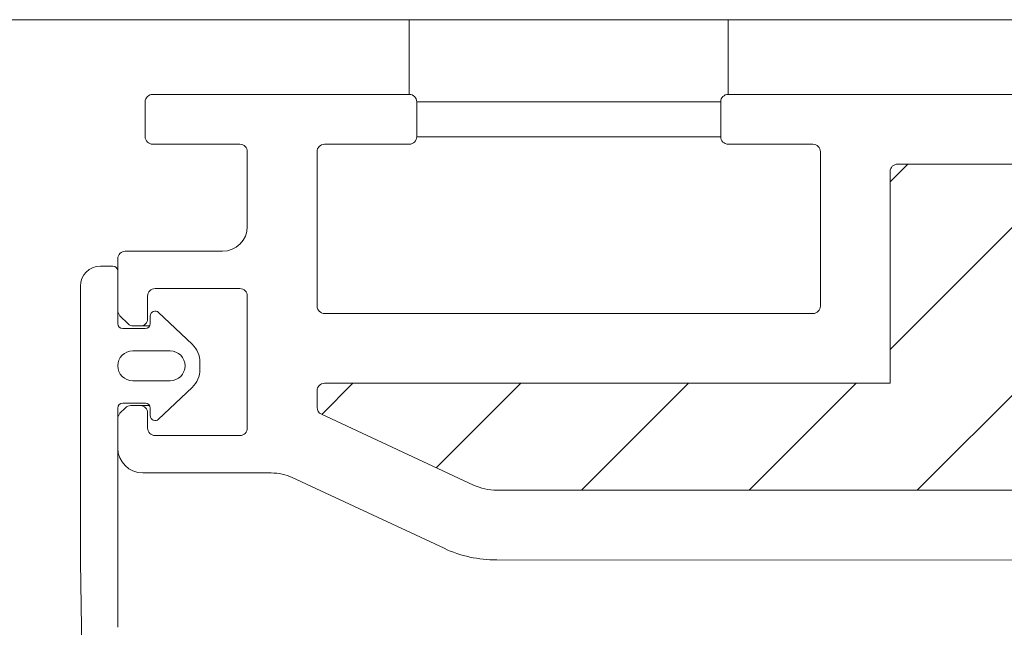
# Model space of a CAD drawing. Units: millimetres. Extents: x 469 to 2619, y 3134 to 6009.
# Drawn here: x 1028 to 1067, y 4366 to 4390 of the extents above; entities that cross this region are included whole.
import ezdxf

# ---------------------------------------------------------------- set-up
doc = ezdxf.new("R2010")
doc.units = ezdxf.units.MM
doc.header["$LTSCALE"] = 30
doc.linetypes.add('HIDDEN', pattern=[0.375, 0.25, -0.125])
doc.layers.get('Defpoints').update_dxf_attribs({"lineweight": 9})
for name, color, linetype, lineweight in [('CONSTRUCTION', 40, 'Continuous', 20), ('FAKRO TEXT', 80, 'Continuous', 9), ('FAKRO TEXT NL', 80, 'Continuous', 9), ('FAKRO WINDOW', 7, 'Continuous', 20)]:
    doc.layers.add(name, color=color, linetype=linetype, lineweight=lineweight)
doc.layers.get('FAKRO TEXT NL').off()
doc.styles.add('FAKRO US', font='ARIAL.TTF')
doc.dimstyles.new('FAKRO_2', dxfattribs={"dimscale": 5, "dimtxt": 4, "dimasz": 1.5, "dimexe": 2, "dimexo": 2, "dimgap": 0.5, "dimtad": 1, "dimdec": 0, "dimrnd": 0.1, "dimzin": 1, "dimdsep": 46, "dimtxsty": 'FAKRO US', "dimblk": 'OBLIQUE', "dimcen": 2, "dimclrd": 3, "dimclre": 3, "dimclrt": 3, "dimadec": 0, "dimazin": 0, "dimtfac": 1, "dimtdec": 0, "dimtix": 1, "dimtmove": 2, "dimatfit": 3, "dimldrblk": 'OBLIQUE', "dimfxl": 3, "dimtolj": 1, "dimarcsym": 0})

# ---------------------------------------------------------------- blocks, each defined once
blk = doc.blocks.new('_Oblique')
at = {"color": 0, "linetype": 'ByBlock', "lineweight": -2}
blk.add_line((-0.5, -0.5), (0.5, 0.5), dxfattribs=at)
blk = doc.blocks.new('*D16')
at = {"layer": 'Defpoints', "color": 0, "transparency": 16777216}
for p in [(2061.508, 4437.414), (2061.508, 4208.025), (1000.854, 4205.99)]:
    blk.add_point(p, dxfattribs=at)
at = {"layer": 'FAKRO TEXT', "color": 3, "linetype": 'HIDDEN', "lineweight": -2, "transparency": 16777216}
for p, q in [((1000.854, 4215.99), (1000.854, 4447.414)), ((2061.508, 4218.025), (2061.508, 4447.414))]:
    blk.add_line(p, q, dxfattribs=at)
at = {"layer": 'FAKRO TEXT', "color": 3, "lineweight": -2, "transparency": 16777216}
blk.add_line((1000.854, 4437.414), (2061.508, 4437.414), dxfattribs=at)
at = {"layer": 'FAKRO TEXT', "color": 3, "lineweight": -2, "transparency": 16777216, "xscale": 7.5, "yscale": 7.5, "zscale": 7.5, "rotation": 180}
blk.add_blockref('_Oblique', (1000.854, 4437.414), dxfattribs=at)
at = {"layer": 'FAKRO TEXT', "color": 3, "lineweight": -2, "transparency": 16777216, "xscale": 7.5, "yscale": 7.5, "zscale": 7.5}
blk.add_blockref('_Oblique', (2061.508, 4437.414), dxfattribs=at)
at = {"layer": 'FAKRO TEXT', "color": 3, "transparency": 16777216, "insert": (1531.181, 4450.255), "char_height": 20, "attachment_point": 5, "style": 'FAKRO US'}
blk.add_mtext('\\A1;S', dxfattribs=at)
blk = doc.blocks.new('A$C0F673335')
at = {"color": 7, "linetype": 'Continuous'}
for p, q in [((7.149, 11.798), (7.149, 8.798)), ((19.949, 8.798), (19.949, 11.798)), ((7.449, 8.498), (19.649, 8.498)), ((7.449, 7.098), (7.449, 8.498)), ((19.649, 8.498), (19.649, 7.098)), ((7.449, 7.098), (19.649, 7.098))]:
    blk.add_line(p, q, dxfattribs=at)
blk = doc.blocks.new('A$C6B682CF3')
at = {"layer": 'FAKRO WINDOW'}
h = blk.add_hatch(dxfattribs=at)
h.set_pattern_fill('ANSI31', color=256, scale=1.5, angle=270)
h.set_pattern_definition([(315, (-1494.8896, -4404.963), (3.367596, 3.367596), [])])
h.paths.add_polyline_path([(73.456, 118.107), (72.38, 118.107), (14.792, 118.107, -0.354119), (14.498, 118.344), (9.461, 142.044), (4.339, 166.14, -0.476976), (4.633, 166.503), (30.583, 166.503), (34.283, 166.503, 0.414214), (39.083, 171.303), (39.083, 174.403), (39.083, 205.903, -0.414214), (39.383, 206.203), (39.612, 206.203, -0.224641), (39.844, 206.093, 0.704399), (46.583, 208.503), (46.583, 213.702, -0.414214), (46.883, 214.002), (73.083, 214.002), (76.281, 214.002, 0.294747), (79.106, 215.826, -0.294747), (79.379, 216.003), (110.784, 216.003, -0.414214), (111.084, 215.703), (111.084, 207.204), (133.784, 207.204, -0.414214), (134.084, 206.904), (134.084, 206.232, -0.291473), (133.91, 205.96), (127.804, 203.112, -0.109518), (126.874, 202.906), (119.684, 202.906), (83.283, 202.906, 0.414214), (76.283, 195.907), (76.283, 177.003), (74.656, 119.273, -0.405982)])
at = {"layer": 'FAKRO WINDOW', "linetype": 'Continuous'}
for p, q in [((107.284, 218.802), (78.727, 218.802)), ((117.584, 218.802), (107.284, 218.802)), ((140.684, 218.802), (130.384, 218.802)), ((117.884, 217.102), (117.884, 218.502)), ((130.084, 218.502), (130.084, 217.102)), ((140.984, 217.102), (140.984, 218.502)), ((114.184, 216.802), (117.584, 216.802)), ((130.384, 216.802), (133.784, 216.802)), ((137.184, 216.802), (140.684, 216.802)), ((113.884, 210.304), (113.884, 216.502)), ((134.084, 216.502), (134.084, 210.304)), ((136.884, 213.502), (136.884, 216.502)), ((79.379, 216.003), (110.784, 216.003)), ((111.084, 215.703), (111.084, 207.204)), ((141.783, 212.502), (137.884, 212.502)), ((142.083, 210.126), (142.083, 212.202)), ((142.783, 211.903), (142.283, 211.903)), ((142.083, 211.703), (142.083, 209.603)), ((143.583, 200.201), (143.583, 211.103)), ((136.884, 205.403), (136.884, 210.703)), ((137.184, 211.003), (140.584, 211.003)), ((140.884, 210.703), (140.884, 209.803)), ((133.784, 210.004), (114.184, 210.004)), ((140.442, 210.048), (139.094, 208.769)), ((140.78, 209.603), (140.78, 209.903)), ((141.671, 209.591), (141.995, 209.914)), ((140.806, 209.503), (141.184, 209.503)), ((141.184, 209.503), (141.459, 209.503)), ((141.883, 209.403), (140.98, 209.403)), ((139.983, 208.503), (141.483, 208.503)), ((138.783, 208.044), (138.783, 207.762)), ((133.784, 207.204), (111.084, 207.204)), ((141.483, 207.303), (139.983, 207.303)), ((134.084, 206.232), (134.084, 206.904)), ((139.094, 207.037), (140.442, 205.758)), ((140.805, 206.303), (141.184, 206.303)), ((140.976, 206.403), (141.883, 206.403)), ((141.563, 206.303), (141.184, 206.303)), ((127.804, 203.112), (133.91, 205.96)), ((140.78, 205.903), (140.78, 206.206)), ((140.884, 206.003), (140.884, 205.403)), ((141.995, 205.996), (141.775, 206.215)), ((142.083, 206.203), (142.083, 197.403)), ((142.083, 204.602), (142.083, 205.783)), ((140.584, 205.103), (137.184, 205.103)), ((135.923, 203.602), (141.083, 203.602)), ((128.987, 200.575), (135.078, 203.415)), ((119.684, 202.906), (83.283, 202.906)), ((119.684, 202.906), (126.874, 202.906)), ((88.55, 200.092), (126.874, 200.107)), ((143.381, 188.556), (143.581, 200.026))]:
    blk.add_line(p, q, dxfattribs=at)
for centre, radius, start, end in [((117.584, 218.502), 0.3, 0, 90), ((130.384, 218.502), 0.3, 90, 180), ((140.684, 218.502), 0.3, 0, 90), ((117.584, 217.102), 0.3, 270, 360), ((130.384, 217.102), 0.3, 180, 270), ((140.684, 217.102), 0.3, 270, 0), ((114.184, 216.502), 0.3, 90, 180), ((133.784, 216.502), 0.3, 0, 90), ((137.184, 216.502), 0.3, 90, 180), ((110.784, 215.703), 0.3, 0, 90), ((137.884, 213.502), 1, 180, 270), ((141.783, 212.202), 0.3, 0, 90), ((142.283, 211.703), 0.2, 90, 180), ((142.783, 211.103), 0.8, 0, 90), ((137.184, 210.703), 0.3, 90, 180), ((140.584, 210.703), 0.3, 0, 90), ((114.184, 210.304), 0.3, 180, 270), ((133.784, 210.304), 0.3, 270, 0), ((140.58, 209.903), 0.2, 0, 133.5), ((141.783, 210.126), 0.3, 315, 0), ((140.98, 209.603), 0.2, 180, 270), ((141.184, 209.803), 0.3, 180, 270), ((141.459, 209.803), 0.3, 270, 315), ((141.883, 209.603), 0.2, 270, 0), ((139.783, 208.044), 1, 133.5, 180), ((139.983, 207.903), 0.6, 90, 270), ((141.483, 207.903), 0.6, 270, 90), ((139.783, 207.762), 1, 180, 226.5), ((133.784, 206.904), 0.3, 0, 90), ((140.976, 206.206), 0.197, 90, 180), ((141.184, 206.003), 0.3, 90, 180), ((141.563, 206.003), 0.3, 45, 90), ((141.883, 206.203), 0.2, 0, 90), ((133.784, 206.232), 0.3, 295, 360), ((140.58, 205.903), 0.2, 226.5, 0), ((141.783, 205.783), 0.3, 0, 45), ((137.184, 205.403), 0.3, 180, 270), ((140.584, 205.403), 0.3, 270, 360), ((141.083, 204.602), 1, 270, 0), ((135.923, 201.602), 2, 90, 115), ((126.874, 205.107), 2.2, 270, 295), ((126.874, 205.107), 5, 270, 295), ((133.583, 200.201), 10, 359, 0)]:
    blk.add_arc(centre, radius, start, end, dxfattribs=at)
blk = doc.blocks.new('A$C5E6A0EA5')
at = {"layer": 'FAKRO WINDOW', "color": 7, "linetype": 'Continuous'}
for p, q in [((7.45, 221.802), (105.85, 221.802)), ((32.749, 221.802), (30.749, 221.802)), ((41.049, 221.802), (39.049, 221.802)), ((55.849, 221.802), (53.849, 221.802)), ((64.149, 221.802), (62.153, 221.802))]:
    blk.add_line(p, q, dxfattribs=at)
at = {"layer": 'CONSTRUCTION', "xscale": -1}
blk.add_blockref('A$C0F673335', (63.198, 210.004), dxfattribs=at)
at = {"layer": 'FAKRO TEXT NL', "xscale": -1}
blk.add_blockref('A$C6B682CF3', (173.633, 0), dxfattribs=at)

msp = doc.modelspace()

# ---------------------------------------------------------------- block references
at = {"layer": 'FAKRO WINDOW'}
msp.add_blockref('A$C5E6A0EA5', (1000.304, 4168.188), dxfattribs=at)

# ---------------------------------------------------------------- dimensions: what is measured, and where the dimension line sits
at = {"layer": 'FAKRO TEXT'}
dim = msp.add_linear_dim(base=(2061.508, 4437.414), p1=(1000.854, 4205.99), p2=(2061.508, 4208.025), text='S', dimstyle='FAKRO_2', dxfattribs=at)
dim.commit()
dim.dimension.update_dxf_attribs({"geometry": '*D16', "text_midpoint": (1531.181, 4450.255)})

doc.saveas('drawing.dxf')
